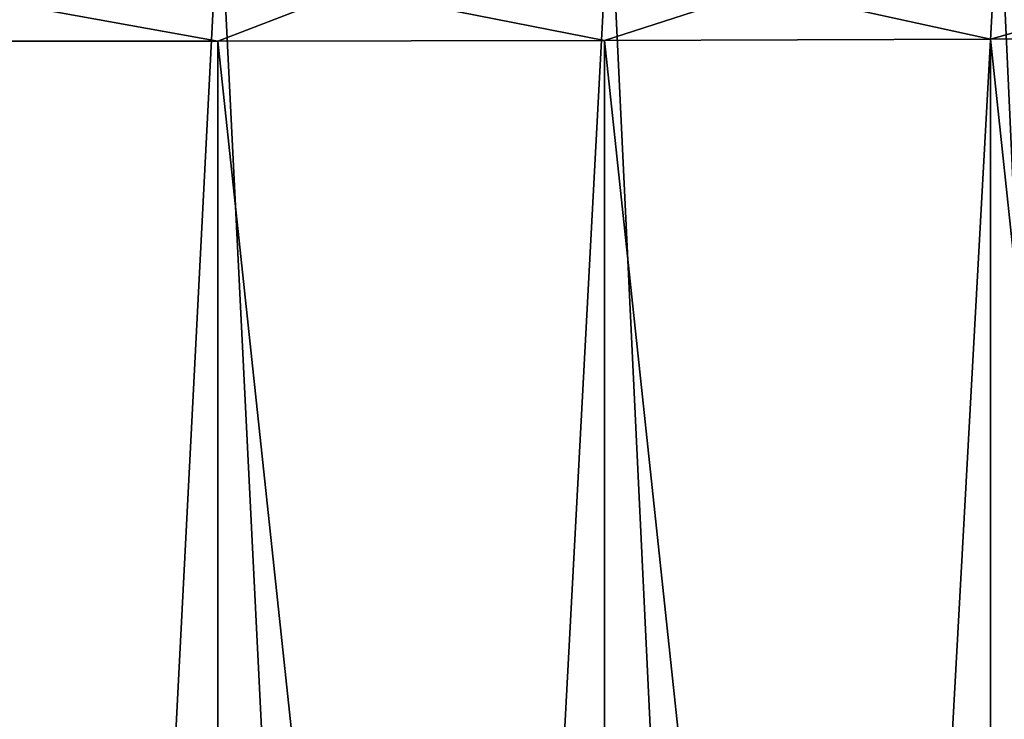
# Model space of a CAD drawing. Units: inches. Extents: x -22.4 to 22.4, y -12.2 to 12.7.
# Drawn here: x -10.8 to -5.8, y 4.2 to 7.7 of the extents above; entities that cross this region are included whole.
import ezdxf

# ---------------------------------------------------------------- set-up
doc = ezdxf.new("R2010")
doc.units = ezdxf.units.IN
doc.header["$MEASUREMENT"] = 0
doc.layers.add('SEAT-FABRIC', color=5, linetype='Continuous')

msp = doc.modelspace()

# ---------------------------------------------------------------- linework, layer by layer
at = {"layer": 'SEAT-FABRIC'}
for points in [[(-6.8691, -10.7334, 18.4984), (-7.7866, 8.4195, 17.4398), (-5.8149, 8.4266, 17.5755)], [(-6.8691, -10.7334, 18.4984), (-5.8149, 8.4266, 17.5755), (-4.9342, -10.7248, 18.6621)], [(-4.9342, -10.7248, 18.6621), (-5.8149, 8.4266, 17.5755), (-3.849, 8.4373, 17.7789)], [(-12.6916, -10.7386, 18.4001), (-11.7382, 8.416, 17.3719), (-10.75, -10.7403, 18.3674)], [(-10.75, -10.7403, 18.3674), (-11.7382, 8.416, 17.3719), (-9.7618, 8.416, 17.3719)], [(-10.75, -10.7403, 18.3674), (-9.7618, 8.416, 17.3719), (-8.8084, -10.7386, 18.4001)], [(-8.8084, -10.7386, 18.4001), (-9.7618, 8.416, 17.3719), (-7.7866, 8.4195, 17.4398)], [(-8.8084, -10.7386, 18.4001), (-7.7866, 8.4195, 17.4398), (-6.8691, -10.7334, 18.4984)], [(-11.1967, 7.8796, 17.8564), (-11.7296, 7.6217, 17.9142), (-9.7704, 7.6217, 17.9142)], [(-11.1967, 7.8796, 17.8564), (-9.7704, 7.6217, 17.9142), (-9.103, 7.8808, 17.8785)], [(-9.103, 7.8808, 17.8785), (-9.7704, 7.6217, 17.9142), (-7.8124, 7.6252, 17.9815)], [(-9.103, 7.8808, 17.8785), (-7.8124, 7.6252, 17.9815), (-7.0115, 7.8859, 17.9773)], [(-7.0115, 7.8859, 17.9773), (-7.8124, 7.6252, 17.9815), (-5.8578, 7.6322, 18.116)], [(-7.0115, 7.8859, 17.9773), (-5.8578, 7.6322, 18.116), (-4.925, 7.8951, 18.1528)], [(-4.925, 7.8951, 18.1528), (-5.8578, 7.6322, 18.116), (-3.909, 7.6428, 18.3175)], [(-5.8578, -10.7031, 19.0769), (-5.8578, 7.6322, 18.116), (-7.8124, 7.6252, 17.9815)], [(-3.909, -10.6925, 19.2785), (-3.909, 7.6428, 18.3175), (-5.8578, 7.6322, 18.116)], [(-3.909, -10.6925, 19.2785), (-5.8578, 7.6322, 18.116), (-5.8578, -10.7031, 19.0769)], [(-9.7704, -10.7137, 18.8751), (-9.7704, 7.6217, 17.9142), (-11.7296, 7.6217, 17.9142)], [(-9.7704, -10.7137, 18.8751), (-11.7296, 7.6217, 17.9142), (-11.7296, -10.7137, 18.8751)], [(-7.8124, -10.7101, 18.9424), (-7.8124, 7.6252, 17.9815), (-9.7704, 7.6217, 17.9142)], [(-7.8124, -10.7101, 18.9424), (-9.7704, 7.6217, 17.9142), (-9.7704, -10.7137, 18.8751)], [(-5.8578, -10.7031, 19.0769), (-7.8124, 7.6252, 17.9815), (-7.8124, -10.7101, 18.9424)]]:
    msp.add_3dface(points, dxfattribs=at)

doc.saveas('drawing.dxf')
